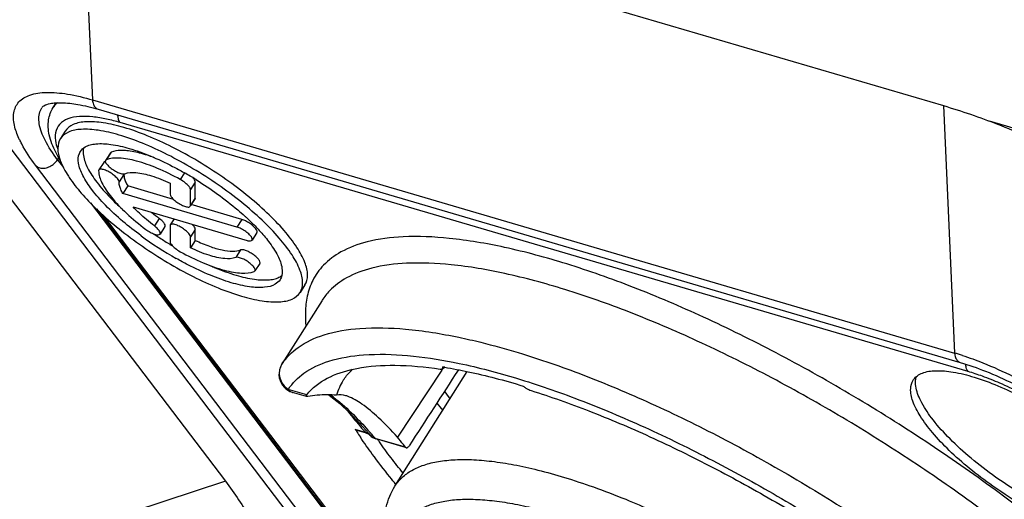
# Model space of a CAD drawing. Units: millimetres. Extents: x 0 to 594, y 0 to 420.
# Drawn here: x 377 to 387, y 121 to 126 of the extents above; entities that cross this region are included whole.
import ezdxf

# ---------------------------------------------------------------- set-up
doc = ezdxf.new("R2010")
doc.units = ezdxf.units.MM
doc.header["$LTSCALE"] = 32.67
doc.layers.get('0').update_dxf_attribs({"linetype": 'CONTINUOUS'})
for name, color, linetype in [('AUSFORMSCHRAEGEN', 7, 'CONTINUOUS'), ('BEZUGSACHSEN', 7, 'CONTINUOUS'), ('RUNDUNGEN', 7, 'CONTINUOUS')]:
    doc.layers.add(name, color=color, linetype=linetype)

msp = doc.modelspace()

# ---------------------------------------------------------------- linework, layer by layer
at = {"color": 3, "linetype": 'CONTINUOUS'}
msp.add_line((381.04752, 118.86684), (373.30693, 129.05379), dxfattribs=at)
at = {"color": 9, "linetype": 'CONTINUOUS'}
for p, q in [((377.29985, 127.89616), (377.41854, 125.28862)), ((377.41854, 125.28862), (386.49947, 122.6209)), ((386.38078, 125.22844), (386.49947, 122.6209)), ((386.64086, 122.4257), (377.7088, 125.04969)), ((390.04954, 124.12868), (386.86708, 125.0636)), ((377.0487, 124.65881), (377.11183, 124.57573)), ((377.39513, 124.20289), (381.22001, 119.16917)), ((377.53155, 124.07196), (381.2939, 119.12055)), ((379.40896, 122.49727), (379.41298, 122.5039)), ((379.41332, 122.5044), (379.4168, 122.51021)), ((379.41665, 122.50939), (379.41716, 122.51015)), ((379.67406, 122.18089), (379.4798, 122.23796)), ((379.52561, 122.20505), (379.52531, 122.20514)), ((380.29201, 121.78473), (380.18582, 121.81593)), ((380.32402, 121.77618), (380.34418, 121.75297)), ((380.34483, 121.75226), (380.34418, 121.75297)), ((380.71438, 121.62782), (380.39628, 121.72127)), ((378.81702, 121.26963), (376.28063, 120.43598))]:
    msp.add_line(p, q, dxfattribs=at)
at = {"color": 7, "linetype": 'CONTINUOUS'}
for p, q in [((377.29985, 127.89616), (386.38078, 125.22844)), ((374.64571, 126.75926), (378.81702, 121.26963)), ((377.00325, 125.20732), (377.0351, 125.25789)), ((377.47624, 125.19015), (386.55716, 122.52243)), ((380.98893, 119.11122), (376.81762, 124.60086)), ((377.4593, 124.13922), (381.2511, 119.14904)), ((379.83566, 123.17533), (379.41655, 122.50982)), ((379.41171, 122.50194), (379.40894, 122.49724)), ((379.41643, 122.50962), (379.41171, 122.50194)), ((379.67192, 122.16207), (379.52561, 122.20505)), ((379.9068, 122.18016), (379.93003, 122.16384)), ((380.23579, 121.87501), (380.32347, 121.77681)), ((380.30347, 121.7765), (380.21812, 121.80158)), ((380.30347, 121.7765), (380.31627, 121.77188)), ((380.31627, 121.77188), (380.32722, 121.76629)), ((380.32347, 121.77682), (380.32402, 121.77618)), ((380.32722, 121.76629), (380.33707, 121.75944)), ((380.33707, 121.75944), (380.34483, 121.75226)), ((380.36948, 121.73191), (380.38599, 121.72295)), ((380.38599, 121.72295), (380.40542, 121.71573)), ((380.7136, 121.62518), (380.40541, 121.71572)), ((380.71438, 121.62782), (380.6923, 121.65624))]:
    msp.add_line(p, q, dxfattribs=at)
for points in [[(379.93003, 122.16384), (380.02187, 122.0876), (380.12465, 121.99079), (380.23579, 121.87501)], [(380.34486, 121.75223), (380.35471, 121.74284), (380.36948, 121.73191)]]:
    msp.add_lwpolyline(points, dxfattribs=at)
at = {"color": 9, "linetype": 'CONTINUOUS'}
for centre, radius, start, end in [((385.66437, 119.7804), 2.96072, 71.96984, 73.61681), ((379.56578, 122.40812), 0.18034, 150.389171, 159.710667), ((379.56059, 122.41096), 0.17443, 147.803139, 150.357132), ((379.91117, 122.17586), 0.59649, 146.002132, 146.578208), ((379.96157, 121.92036), 0.57704, 146.390589, 146.605981), ((379.21707, 121.16466), 1.23563, 52.639156, 55.276719), ((384.18611, 125.21594), 5.18997, 218.196585, 220.712558), ((384.33273, 124.49224), 4.93553, 212.837221, 213.184399), ((384.47132, 124.58313), 5.10127, 213.186814, 213.95479), ((384.98721, 125.89461), 6.23987, 220.638108, 221.196818), ((380.25192, 121.65533), 0.13547, 67.020792, 72.786412), ((376.66442, 118.53069), 4.90982, 41.19736, 41.57769), ((376.34373, 118.25045), 5.33571, 40.578544, 41.193531), ((380.42406, 121.82808), 0.10964, 223.235891, 231.0777), ((380.43508, 121.84806), 0.13257, 246.095786, 252.985586), ((380.41203, 121.73727), 0.02246, 245.626044, 252.927873), ((384.96679, 124.88737), 5.54574, 214.946354, 215.282415)]:
    msp.add_arc(centre, radius, start, end, dxfattribs=at)
at = {"color": 7, "linetype": 'CONTINUOUS'}
for centre, radius, start, end in [((379.58209, 122.39697), 0.20009, 149.933227, 158.889408), ((379.58194, 122.39693), 0.19996, 158.861586, 223.194499), ((379.58176, 122.39666), 0.19965, 223.1724, 251.811404), ((379.58255, 122.39862), 0.20176, 251.77258, 253.520137), ((379.7189, 122.14459), 0.0577, 141.006307, 145.498787), ((385.82504, 125.62192), 5.80387, 215.91837, 216.887137), ((386.63007, 126.4739), 7.09781, 218.103429, 218.901759), ((346.43211, 95.01078), 43.40208, 37.873566, 38.006761)]:
    msp.add_arc(centre, radius, start, end, dxfattribs=at)
msp.add_ellipse((71.88629, -361.04078), major_axis=(692.48563, 1071.59223), ratio=0.00225013, start_param=1.10415925, end_param=1.1049967, dxfattribs=at)
at = {"color": 9, "linetype": 'CONTINUOUS'}
for points, knots in [([(376.65056, 124.86722), (376.62966, 124.91074), (376.59361, 125.00281), (376.5746, 125.14607), (376.63388, 125.27973), (376.76745, 125.35353), (376.94618, 125.37478), (377.1701, 125.3535), (377.33135, 125.31424), (377.41854, 125.28862)], [0, 0, 0, 0, 0.11779038, 0.24068687, 0.34278035, 0.45336618, 0.59565818, 0.77801994, 1, 1, 1, 1]), ([(377.0487, 124.65881), (376.99968, 124.72332), (376.92002, 124.8433), (376.84886, 125.02002), (376.85066, 125.14667), (376.87849, 125.19686), (376.88453, 125.20586)], [0, 0, 0, 0, 0.40506688, 0.71523706, 0.94632891, 1, 1, 1, 1]), ([(377.05173, 125.25953), (377.04088, 125.25141), (377.02316, 125.23536), (377.00899, 125.216), (377.00353, 125.20715)], [0, 0, 0, 0, 0.56692828, 1, 1, 1, 1]), ([(377.41854, 125.28862), (377.41927, 125.27269), (377.42425, 125.24318), (377.44434, 125.20698), (377.46588, 125.19326), (377.47624, 125.19016)], [0, 0, 0, 0, 0.39657961, 0.73287764, 1, 1, 1, 1]), ([(377.7088, 125.04969), (377.66173, 125.06351), (377.56628, 125.08826), (377.42294, 125.11246), (377.2852, 125.11772), (377.16275, 125.09774), (377.06446, 125.04014), (377.01923, 124.94057), (377.02487, 124.87094), (377.0321, 124.83586)], [0, 0, 0, 0, 0.16940814, 0.34010522, 0.50111231, 0.64325034, 0.76459495, 0.87712507, 1, 1, 1, 1]), ([(377.7088, 125.04969), (377.69965, 125.06173), (377.68871, 125.0882), (377.6855, 125.11595), (377.68528, 125.12858)], [0, 0, 0, 0, 0.54532756, 1, 1, 1, 1]), ([(376.81767, 124.60089), (376.82218, 124.59499), (376.83768, 124.57978), (376.87337, 124.56644), (376.92116, 124.56821), (376.97022, 124.58558), (377.0149, 124.61612), (377.03902, 124.64375), (377.0487, 124.65881)], [0, 0, 0, 0, 0.08110298, 0.23373507, 0.40723159, 0.59999882, 0.80203781, 1, 1, 1, 1]), ([(387.89536, 120.40921), (387.78853, 120.50083), (387.45749, 120.7767), (386.87996, 121.22027), (386.15163, 121.72481), (385.39658, 122.19615), (384.63127, 122.624), (383.87277, 122.99891), (383.13679, 123.31336), (382.43689, 123.5616), (381.78856, 123.73778), (381.21106, 123.83702), (380.72324, 123.85928), (380.33546, 123.81184), (380.04722, 123.70746), (379.85087, 123.56245), (379.73272, 123.3961), (379.67345, 123.22382), (379.65592, 123.06015), (379.66126, 122.95539), (379.66647, 122.90744)], [0, 0, 0, 0, 0.04347145, 0.13309704, 0.2248767, 0.3170905, 0.4079747, 0.49563854, 0.57835962, 0.65508962, 0.72488635, 0.78567253, 0.83576629, 0.87523631, 0.9056187, 0.92943185, 0.9494623, 0.96768072, 0.98511239, 1, 1, 1, 1]), ([(389.75875, 116.79753), (389.78382, 116.83571), (389.85256, 116.96827), (389.88869, 117.24263), (389.81664, 117.61271), (389.64005, 118.02736), (389.36256, 118.48182), (388.98929, 118.96829), (388.52743, 119.47696), (387.98642, 119.99715), (387.37761, 120.5177), (386.71395, 121.02742), (386.00953, 121.51541), (385.27926, 121.9713), (384.53906, 122.38511), (383.80545, 122.74774), (383.09361, 123.0519), (382.41665, 123.29201), (381.78956, 123.46244), (381.23096, 123.55845), (380.75909, 123.58), (380.38399, 123.53414), (380.10516, 123.43317), (379.9319, 123.30522), (379.85917, 123.21232), (379.83643, 123.17644)], [0, 0, 0, 0, 0.01036268, 0.03371791, 0.06171394, 0.09580917, 0.1364221, 0.1833514, 0.2360268, 0.29361556, 0.35511202, 0.41936629, 0.48516528, 0.55127599, 0.6164341, 0.67928408, 0.73859072, 0.79360225, 0.84364436, 0.88722834, 0.92314694, 0.95144813, 0.97323281, 0.99030659, 1, 1, 1, 1]), ([(379.41716, 122.51015), (379.46176, 122.57606), (379.59318, 122.70622), (379.87909, 122.83482), (380.26638, 122.89575), (380.74588, 122.88171), (381.16969, 122.81309), (381.43149, 122.75312), (381.50809, 122.7342)], [0, 0, 0, 0, 0.10795292, 0.24454679, 0.41861406, 0.63569088, 0.89296437, 1, 1, 1, 1]), ([(381.50809, 122.7342), (381.64076, 122.70144), (382.003, 122.60062), (382.60358, 122.39152), (383.31732, 122.09041), (384.05463, 121.7293), (384.799, 121.31615), (385.53407, 120.85999), (386.24397, 120.37069), (386.91338, 119.85884), (387.52776, 119.3356), (388.07388, 118.81241), (388.44996, 118.39959), (388.64182, 118.16293), (388.68669, 118.10573)], [0, 0, 0, 0, 0.04732777, 0.13016063, 0.22012652, 0.31552667, 0.41443145, 0.51492842, 0.61510047, 0.71299716, 0.8067225, 0.8945176, 0.97482295, 1, 1, 1, 1]), ([(379.48099, 122.23977), (379.52442, 122.30511), (379.65211, 122.43259), (379.92975, 122.55755), (380.14996, 122.59225), (380.27377, 122.60143)], [0, 0, 0, 0, 0.26185352, 0.58640043, 1, 1, 1, 1]), ([(380.27377, 122.60143), (380.42818, 122.61287), (380.74513, 122.60363), (381.05785, 122.55574), (381.2162, 122.52449)], [0, 0, 0, 0, 0.48927602, 1, 1, 1, 1]), ([(386.49947, 122.6209), (386.5002, 122.60497), (386.50517, 122.57546), (386.52526, 122.53926), (386.54681, 122.52554), (386.55716, 122.52244)], [0, 0, 0, 0, 0.39657961, 0.73287764, 1, 1, 1, 1]), ([(386.58076, 122.59573), (386.65372, 122.572), (386.835, 122.50549), (387.12372, 122.37563), (387.44665, 122.20229), (387.76556, 122.00364), (388.06834, 121.7872), (388.34356, 121.56123), (388.58082, 121.33439), (388.71772, 121.17711), (388.77674, 121.09944)], [0, 0, 0, 0, 0.08557671, 0.21517468, 0.35293096, 0.49418709, 0.63410304, 0.76790773, 0.89115394, 1, 1, 1, 1]), ([(381.2162, 122.52449), (381.23764, 122.52026), (381.46319, 122.47439), (381.90951, 122.35659), (382.56178, 122.12952), (383.25136, 121.83861), (383.96372, 121.48974), (384.6829, 121.09057), (385.39309, 120.64986), (386.07896, 120.17712), (386.7257, 119.68258), (387.31927, 119.17706), (387.84687, 118.67158), (388.28004, 118.19605), (388.52452, 117.88164), (388.62458, 117.73939)], [0, 0, 0, 0, 0.00730552, 0.07691867, 0.15416506, 0.23806607, 0.32703369, 0.41926966, 0.51299105, 0.60640969, 0.69770521, 0.78510973, 0.86698263, 0.94186955, 1, 1, 1, 1]), ([(386.64086, 122.4257), (386.63171, 122.43774), (386.62099, 122.46367), (386.6177, 122.49083), (386.61738, 122.5029)], [0, 0, 0, 0, 0.55671142, 1, 1, 1, 1]), ([(379.39663, 122.47065), (379.39235, 122.45912), (379.38287, 122.42263), (379.38639, 122.35854), (379.41973, 122.28803), (379.45809, 122.25195), (379.4798, 122.23796)], [0, 0, 0, 0, 0.13801031, 0.41987678, 0.7078672, 1, 1, 1, 1]), ([(388.50985, 121.17701), (388.47977, 121.21661), (388.40825, 121.30293), (388.27881, 121.43853), (388.11245, 121.59124), (387.90886, 121.75578), (387.67641, 121.9211), (387.43295, 122.07298), (387.19865, 122.20055), (386.98742, 122.30004), (386.80467, 122.37327), (386.69191, 122.41071), (386.64086, 122.4257)], [0, 0, 0, 0, 0.06553038, 0.14755247, 0.24682631, 0.36286801, 0.49224788, 0.62243105, 0.74073481, 0.84355931, 0.92989984, 1, 1, 1, 1]), ([(379.52531, 122.20514), (379.51688, 122.20765), (379.49959, 122.21617), (379.48596, 122.22985), (379.4798, 122.23796)], [0, 0, 0, 0, 0.46255081, 1, 1, 1, 1]), ([(379.96688, 122.14677), (379.97707, 122.13901), (380.05506, 122.07785), (380.1807, 121.95998), (380.28897, 121.84343), (380.33724, 121.78902)], [0, 0, 0, 0, 0.0745394, 0.57673393, 1, 1, 1, 1]), ([(380.34418, 121.75297), (380.33731, 121.7603), (380.32464, 121.77043), (380.3103, 121.77771), (380.30481, 121.78004)], [0, 0, 0, 0, 0.62820906, 1, 1, 1, 1]), ([(380.61454, 121.23542), (380.59286, 121.26168), (380.50724, 121.36684), (380.38042, 121.53167), (380.28031, 121.67389), (380.23993, 121.73388)], [0, 0, 0, 0, 0.16377618, 0.65222536, 1, 1, 1, 1]), ([(380.38136, 121.72685), (380.37663, 121.72896), (380.36753, 121.73369), (380.35912, 121.73959), (380.35518, 121.74278)], [0, 0, 0, 0, 0.50545176, 1, 1, 1, 1]), ([(380.68971, 121.35477), (380.64613, 121.40868), (380.56099, 121.51709), (380.4793, 121.62817), (380.43973, 121.68411)], [0, 0, 0, 0, 0.50290029, 1, 1, 1, 1])]:
    msp.add_open_spline(points, degree=3, knots=knots, dxfattribs=at)
at = {"color": 7, "linetype": 'CONTINUOUS'}
for points, knots in [([(376.88482, 125.20704), (376.89025, 125.21453), (376.91667, 125.23726), (376.96692, 125.25073), (377.00848, 125.25604), (377.02625, 125.25747)], [0, 0, 0, 0, 0.18239554, 0.65106349, 1, 1, 1, 1]), ([(377.07678, 124.65455), (377.06033, 124.68133), (377.01264, 124.76561), (376.95657, 124.90554), (376.94467, 125.07234), (376.97877, 125.16845), (377.00325, 125.20732)], [0, 0, 0, 0, 0.16086216, 0.49515914, 0.76456392, 1, 1, 1, 1]), ([(377.02625, 125.25747), (377.04817, 125.25923), (377.12716, 125.261), (377.27908, 125.24215), (377.40582, 125.21084), (377.47624, 125.19015)], [0, 0, 0, 0, 0.14416268, 0.51825187, 1, 1, 1, 1]), ([(386.38078, 125.22844), (386.5736, 125.17179), (386.97233, 125.033), (387.57476, 124.7716), (388.19609, 124.45315), (388.81755, 124.08716), (389.42043, 123.68458), (389.98657, 123.25756), (390.49905, 122.81899), (390.94257, 122.38217), (391.2004, 122.08145), (391.31314, 121.93309)], [0, 0, 0, 0, 0.10034522, 0.21050205, 0.32766667, 0.44872897, 0.57041765, 0.689436, 0.80259653, 0.90696125, 1, 1, 1, 1]), ([(376.81762, 124.60086), (376.76372, 124.67178), (376.70523, 124.7589), (376.65775, 124.85231), (376.65105, 124.86622)], [0, 0, 0, 0, 0.85270413, 1, 1, 1, 1]), ([(386.55716, 122.52243), (386.64787, 122.49579), (386.83816, 122.42825), (387.12735, 122.29836), (387.42796, 122.13709), (387.72618, 121.95123), (388.00868, 121.74898), (388.26301, 121.53963), (388.47805, 121.33344), (388.60066, 121.19243), (388.65259, 121.12408)], [0, 0, 0, 0, 0.11117659, 0.23704232, 0.37249331, 0.51202575, 0.64998457, 0.7807701, 0.89904922, 1, 1, 1, 1]), ([(386.15899, 122.40953), (386.2037, 122.42741), (386.3134, 122.44117), (386.49853, 122.42287), (386.71801, 122.36698), (386.87219, 122.30991), (386.9536, 122.27601)], [0, 0, 0, 0, 0.17332217, 0.39931747, 0.67731072, 1, 1, 1, 1]), ([(387.6969, 120.77401), (387.607, 120.81143), (387.42544, 120.89661), (387.15939, 121.04582), (386.90018, 121.21525), (386.65902, 121.39757), (386.44618, 121.58489), (386.27072, 121.76909), (386.13926, 121.94255), (386.0573, 122.09874), (386.0258, 122.23214), (386.04692, 122.30952), (386.06353, 122.33602)], [0, 0, 0, 0, 0.12250872, 0.25200439, 0.38347918, 0.51180902, 0.63205539, 0.73978183, 0.83143036, 0.90489366, 0.96071814, 1, 1, 1, 1]), ([(386.06353, 122.33602), (386.0656, 122.33933), (386.07767, 122.35705), (386.09353, 122.37185), (386.10801, 122.38217)], [0, 0, 0, 0, 0.18194083, 1, 1, 1, 1]), ([(387.74799, 120.8535), (387.65144, 120.8937), (387.45661, 120.98585), (387.17238, 121.14808), (386.89781, 121.33229), (386.64647, 121.52929), (386.43066, 121.72939), (386.26038, 121.92251), (386.14349, 122.10056), (386.0896, 122.23755), (386.086, 122.31562), (386.08803, 122.33674)], [0, 0, 0, 0, 0.1363575, 0.28060871, 0.42634269, 0.56704861, 0.69655903, 0.80952788, 0.90204602, 0.97274414, 1, 1, 1, 1]), ([(379.98907, 122.17662), (379.95512, 122.17946), (379.88719, 122.18196), (379.78548, 122.17673), (379.71832, 122.16789), (379.6849, 122.16232)], [0, 0, 0, 0, 0.33491019, 0.66695033, 1, 1, 1, 1]), ([(386.9536, 122.27601), (387.0435, 122.23859), (387.22506, 122.15341), (387.49111, 122.0042), (387.73473, 121.84496), (387.8854, 121.73251), (387.95068, 121.68059)], [0, 0, 0, 0, 0.25084036, 0.51598674, 0.78518541, 1, 1, 1, 1]), ([(379.67146, 122.16217), (379.67025, 122.16251), (379.66781, 122.16372), (379.66657, 122.16892), (379.66882, 122.17336), (379.67062, 122.17619), (379.67135, 122.17727)], [0, 0, 0, 0, 0.19875801, 0.4436953, 0.78252075, 1, 1, 1, 1]), ([(379.6849, 122.16232), (379.68128, 122.16172), (379.67702, 122.16116), (379.67225, 122.16195), (379.67146, 122.16217)], [0, 0, 0, 0, 0.82417526, 1, 1, 1, 1]), ([(380.63026, 121.73581), (380.56663, 121.80588), (380.44811, 121.92902), (380.27294, 122.07662), (380.15469, 122.14907), (380.09276, 122.16933), (380.08673, 122.17111)], [0, 0, 0, 0, 0.40467868, 0.73060098, 0.97400031, 1, 1, 1, 1]), ([(380.21823, 121.80154), (380.21733, 121.80181), (380.20598, 121.80528), (380.19513, 121.81029), (380.18582, 121.81593)], [0, 0, 0, 0, 0.07941494, 1, 1, 1, 1]), ([(380.72134, 121.62292), (380.72162, 121.62283), (380.72518, 121.62186), (380.73117, 121.62301), (380.73595, 121.62564), (380.73765, 121.62679)], [0, 0, 0, 0, 0.0501784, 0.64177309, 1, 1, 1, 1]), ([(380.73765, 121.62679), (380.73957, 121.62809), (380.74546, 121.63303), (380.75025, 121.63907), (380.75314, 121.64353)], [0, 0, 0, 0, 0.30338615, 1, 1, 1, 1]), ([(378.81702, 121.26963), (378.91371, 121.14238), (379.07868, 120.9013), (379.25025, 120.54272), (379.32013, 120.22584), (379.27045, 119.94906), (379.08247, 119.74977), (378.79735, 119.65087), (378.58244, 119.63792), (378.46378, 119.64017)], [0, 0, 0, 0, 0.20628604, 0.37584833, 0.51040476, 0.61949262, 0.72381908, 0.84702435, 1, 1, 1, 1])]:
    msp.add_open_spline(points, degree=3, knots=knots, dxfattribs=at)
at = {"color": 9, "linetype": 'CONTINUOUS'}
for points in [[(377.0321, 124.83586), (377.03734, 124.81038), (377.04485, 124.78557), (377.05391, 124.76135)], [(380.29849, 121.77886), (380.29598, 121.78042), (380.29374, 121.78245), (380.29201, 121.78473)], [(380.30348, 121.77655), (380.30175, 121.7771), (380.30006, 121.77789), (380.29849, 121.77886)], [(380.40276, 121.71681), (380.40033, 121.71791), (380.3981, 121.71944), (380.39628, 121.72127)]]:
    msp.add_open_spline(points, degree=3, dxfattribs=at)
at = {"color": 7, "linetype": 'CONTINUOUS'}
for points in [[(386.10801, 122.38217), (386.12367, 122.39332), (386.1411, 122.40238), (386.15899, 122.40953)], [(386.08803, 122.33674), (386.0892, 122.34887), (386.09136, 122.3608), (386.09474, 122.3723)], [(380.08673, 122.17111), (380.05438, 122.18068), (380.02051, 122.18533), (379.98907, 122.17662)], [(380.71438, 121.62782), (380.71611, 121.62559), (380.71861, 121.62377), (380.72134, 121.62292)]]:
    msp.add_open_spline(points, degree=3, dxfattribs=at)
at = {"layer": 'AUSFORMSCHRAEGEN', "color": 7, "linetype": 'CONTINUOUS'}
for p, q in [((380.60387, 121.2184), (381.36444, 122.42612)), ((381.09724, 122.44171), (380.63026, 121.73581)), ((381.10453, 122.45273), (381.09724, 122.44171))]:
    msp.add_line(p, q, dxfattribs=at)
msp.add_arc((380.55948, 122.01506), 0.59285, 147.494791, 164.186349, dxfattribs=at)
msp.add_open_spline([(380.05951, 122.33364), (380.07031, 122.35054), (380.09992, 122.3919), (380.13493, 122.42868), (380.15767, 122.44928)], degree=3, knots=[0, 0, 0, 0, 0.39462556, 1, 1, 1, 1], dxfattribs=at)
at = {"layer": 'BEZUGSACHSEN', "color": 7, "linetype": 'CONTINUOUS'}
for p, q in [((377.13135, 124.96001), (377.08026, 124.88052)), ((377.60624, 124.73197), (377.56017, 124.66028)), ((377.53586, 124.62988), (377.48477, 124.55039)), ((377.5629, 124.65852), (377.55513, 124.65223)), ((377.485, 124.55051), (377.48247, 124.54185)), ((378.38198, 124.52308), (378.38722, 124.52011)), ((377.78899, 124.38144), (377.7379, 124.30195)), ((378.2708, 124.2399), (377.78899, 124.38144)), ((378.23446, 124.41014), (378.23454, 124.29515)), ((378.50054, 124.25655), (378.50043, 124.42314)), ((378.93964, 123.94892), (377.7379, 124.30195)), ((378.44945, 124.17706), (378.44934, 124.34365)), ((378.4981, 124.24792), (378.50054, 124.25655)), ((377.84541, 124.16047), (379.04715, 123.80743)), ((378.44691, 124.16839), (378.44945, 124.17706)), ((378.49824, 124.24801), (378.4517, 124.17561)), ((378.99073, 124.02841), (378.45773, 124.18499)), ((378.18066, 123.95411), (378.12957, 123.87462)), ((378.23729, 123.97105), (378.23476, 123.96239)), ((378.23476, 123.96239), (378.23487, 123.79536)), ((378.27733, 124.03358), (378.23706, 123.97093)), ((378.10962, 123.8459), (378.11538, 123.84204)), ((378.44974, 123.72887), (378.44966, 123.8443)), ((378.50083, 123.80836), (378.50076, 123.92379)), ((379.14964, 123.89008), (379.09855, 123.81059)), ((378.50083, 123.80836), (378.44974, 123.72887)), ((379.18014, 123.56602), (379.12905, 123.48653)), ((379.1213, 123.48049), (379.12908, 123.48678)), ((379.65504, 123.33798), (379.60395, 123.25849))]:
    msp.add_line(p, q, dxfattribs=at)
at = {"layer": 'BEZUGSACHSEN', "color": 9, "linetype": 'CONTINUOUS'}
for p, q in [((377.614, 124.73801), (377.5629, 124.65852)), ((377.74847, 124.50325), (377.69738, 124.42376)), ((378.38679, 124.5202), (378.34185, 124.45029)), ((378.50043, 124.42314), (378.44934, 124.34365)), ((378.50054, 124.25655), (378.44945, 124.17706)), ((378.12089, 124.03988), (378.0698, 123.96039)), ((378.99073, 124.02841), (378.93964, 123.94892)), ((378.50076, 123.92379), (378.44966, 123.8443)), ((378.97759, 123.70724), (378.9265, 123.62774))]:
    msp.add_line(p, q, dxfattribs=at)
at = {"layer": 'BEZUGSACHSEN', "color": 7, "linetype": 'CONTINUOUS'}
for centre, radius, start, end in [((378.24435, 125.18357), 1.2866, 212.899925, 213.595767), ((376.53388, 121.25947), 3.75055, 58.349236, 60.386137), ((376.48703, 121.18241), 3.84073, 58.142583, 58.357504), ((379.34188, 125.65671), 2.02607, 230.086516, 232.940716), ((377.18899, 122.05307), 2.72121, 47.060341, 47.643888), ((380.16083, 126.89928), 3.77289, 233.731056, 240.449534), ((380.2117, 126.97976), 3.77357, 235.378929, 236.147764), ((380.23332, 127.0123), 3.81264, 236.254562, 238.144641), ((380.24826, 127.03609), 3.84073, 238.142583, 238.357526), ((380.23746, 127.0185), 3.82009, 238.35699, 238.856606), ((379.30317, 123.57347), 0.17341, 301.42076, 308.578048)]:
    msp.add_arc(centre, radius, start, end, dxfattribs=at)
for points, knots in [([(377.69705, 124.91842), (377.62555, 124.93942), (377.49404, 124.97114), (377.31308, 124.98541), (377.17013, 124.96288), (377.09974, 124.91089), (377.08026, 124.88053)], [0, 0, 0, 0, 0.34374642, 0.62179592, 0.83340319, 1, 1, 1, 1]), ([(377.74814, 124.99791), (377.67663, 125.01892), (377.54516, 125.05063), (377.36417, 125.0649), (377.22122, 125.04239), (377.15081, 124.99036), (377.13135, 124.96002)], [0, 0, 0, 0, 0.343838, 0.62155418, 0.83355406, 1, 1, 1, 1]), ([(379.65503, 123.33797), (379.6741, 123.36772), (379.69269, 123.45218), (379.65486, 123.59071), (379.56758, 123.74907), (379.43121, 123.92394), (379.25144, 124.10887), (379.03517, 124.29603), (378.7916, 124.47736), (378.53113, 124.64499), (378.26501, 124.79169), (378.00475, 124.91118), (377.83164, 124.97338), (377.74814, 124.99791)], [0, 0, 0, 0, 0.03967002, 0.09095041, 0.15817523, 0.24149685, 0.33886529, 0.44700721, 0.56190649, 0.67913073, 0.79411069, 0.90240915, 1, 1, 1, 1]), ([(377.08026, 124.88053), (377.06121, 124.85083), (377.04349, 124.77043), (377.06234, 124.69436), (377.07679, 124.65475)], [0, 0, 0, 0, 0.45745161, 1, 1, 1, 1]), ([(379.60394, 123.25848), (379.62299, 123.28818), (379.64162, 123.37272), (379.60378, 123.51115), (379.51644, 123.66967), (379.3802, 123.84434), (379.20028, 124.02945), (378.98422, 124.21642), (378.74045, 124.39791), (378.48018, 124.56541), (378.21389, 124.71221), (377.95373, 124.83167), (377.78052, 124.8939), (377.69705, 124.91842)], [0, 0, 0, 0, 0.03961325, 0.09105485, 0.15805164, 0.24164964, 0.33868634, 0.44716041, 0.56172804, 0.67923404, 0.79400164, 0.90244079, 1, 1, 1, 1]), ([(377.32285, 124.77998), (377.31712, 124.75496), (377.31898, 124.68012), (377.36816, 124.55795), (377.46709, 124.40906), (377.59307, 124.26721), (377.68708, 124.17761), (377.72966, 124.13941)], [0, 0, 0, 0, 0.0983251, 0.27338285, 0.50199959, 0.78054959, 1, 1, 1, 1]), ([(377.39182, 124.81448), (377.41203, 124.82024), (377.48588, 124.83168), (377.6253, 124.82314), (377.74114, 124.79556), (377.80456, 124.77693)], [0, 0, 0, 0, 0.14983692, 0.52550324, 1, 1, 1, 1]), ([(377.80456, 124.77693), (377.87943, 124.75494), (378.03478, 124.69837), (378.2256, 124.60874), (378.34224, 124.54558), (378.38198, 124.52308)], [0, 0, 0, 0, 0.37047898, 0.78321431, 1, 1, 1, 1]), ([(377.92888, 123.85739), (377.86319, 123.9056), (377.73376, 124.00739), (377.55919, 124.16834), (377.416, 124.32956), (377.31707, 124.47846), (377.26474, 124.60844), (377.26606, 124.70153), (377.2865, 124.73842), (377.29093, 124.74502)], [0, 0, 0, 0, 0.21205893, 0.42827538, 0.6172208, 0.77229576, 0.89104147, 0.97951215, 1, 1, 1, 1]), ([(378.34185, 124.45029), (378.26371, 124.49323), (378.11342, 124.56722), (377.89649, 124.64538), (377.71498, 124.6815), (377.60431, 124.67511), (377.5629, 124.65852)], [0, 0, 0, 0, 0.32511523, 0.61000649, 0.83732154, 1, 1, 1, 1]), ([(377.77994, 124.75288), (377.75864, 124.75498), (377.70275, 124.75768), (377.64592, 124.7508), (377.614, 124.73801)], [0, 0, 0, 0, 0.38343243, 1, 1, 1, 1]), ([(378.06912, 124.67969), (378.05156, 124.68617), (377.98045, 124.71119), (377.90763, 124.73149), (377.85201, 124.74218)], [0, 0, 0, 0, 0.24835897, 1, 1, 1, 1]), ([(377.07679, 124.65475), (377.07816, 124.65099), (377.08949, 124.62086), (377.10293, 124.59172), (377.11591, 124.56685)], [0, 0, 0, 0, 0.12427286, 1, 1, 1, 1]), ([(377.55425, 124.63854), (377.54975, 124.63843), (377.54306, 124.63704), (377.5378, 124.63183), (377.53637, 124.62972)], [0, 0, 0, 0, 0.64391146, 1, 1, 1, 1]), ([(377.55286, 124.64334), (377.55166, 124.6334), (377.56741, 124.61107), (377.59536, 124.5805), (377.6372, 124.54972), (377.68229, 124.52479), (377.7223, 124.51038), (377.74862, 124.50763), (377.7577, 124.51127)], [0, 0, 0, 0, 0.1129061, 0.28727604, 0.49867946, 0.71045608, 0.88584062, 1, 1, 1, 1]), ([(377.17267, 124.47166), (377.21106, 124.41386), (377.30184, 124.2983), (377.40341, 124.19248), (377.45894, 124.13886)], [0, 0, 0, 0, 0.47325913, 1, 1, 1, 1]), ([(377.48247, 124.54185), (377.4825, 124.49849), (377.51904, 124.39619), (377.62317, 124.2476), (377.78074, 124.08327), (377.90841, 123.9774), (377.97903, 123.92401)], [0, 0, 0, 0, 0.16056525, 0.38660027, 0.67210453, 1, 1, 1, 1]), ([(377.69738, 124.42376), (377.69737, 124.43328), (377.68451, 124.45604), (377.65546, 124.48624), (377.6144, 124.51709), (377.56911, 124.54275), (377.52903, 124.55599), (377.49889, 124.5623), (377.48747, 124.55281), (377.4855, 124.55014)], [0, 0, 0, 0, 0.1072025, 0.2740101, 0.47742566, 0.68223276, 0.85282345, 0.96469826, 1, 1, 1, 1]), ([(377.75303, 124.46693), (377.75631, 124.45294), (377.76653, 124.42356), (377.78069, 124.39589), (377.78899, 124.38144)], [0, 0, 0, 0, 0.46236625, 1, 1, 1, 1]), ([(377.7577, 124.51127), (377.79389, 124.52577), (377.89308, 124.52743), (378.05334, 124.48845), (378.17098, 124.44027), (378.23446, 124.41014)], [0, 0, 0, 0, 0.23580598, 0.57498727, 1, 1, 1, 1]), ([(378.50043, 124.42314), (378.50042, 124.43119), (378.49199, 124.4482), (378.48067, 124.46193), (378.47394, 124.469)], [0, 0, 0, 0, 0.4505982, 1, 1, 1, 1]), ([(377.7379, 124.30195), (377.72959, 124.3164), (377.71543, 124.34407), (377.7012, 124.38502), (377.69739, 124.41156), (377.69738, 124.42376)], [0, 0, 0, 0, 0.3857721, 0.71753698, 1, 1, 1, 1]), ([(378.44934, 124.34365), (378.44933, 124.35526), (378.43134, 124.38269), (378.39451, 124.41738), (378.36073, 124.43992), (378.34185, 124.45029)], [0, 0, 0, 0, 0.22490203, 0.5827506, 1, 1, 1, 1]), ([(378.5142, 124.44459), (378.58928, 124.39793), (378.73765, 124.29847), (378.90489, 124.16805), (378.99768, 124.08647), (379.02237, 124.06396)], [0, 0, 0, 0, 0.41714387, 0.84238874, 1, 1, 1, 1]), ([(378.23454, 124.29515), (378.23454, 124.28562), (378.24741, 124.26286), (378.27645, 124.23266), (378.31752, 124.20182), (378.36281, 124.17616), (378.40289, 124.16292), (378.43302, 124.15661), (378.44444, 124.16609), (378.44642, 124.16876)], [0, 0, 0, 0, 0.1072025, 0.2740101, 0.47742566, 0.68223276, 0.85282345, 0.96469826, 1, 1, 1, 1]), ([(378.0698, 123.96039), (378.04154, 123.98175), (377.98746, 124.02477), (377.91242, 124.09144), (377.8666, 124.13749), (377.84541, 124.16047)], [0, 0, 0, 0, 0.35307767, 0.68846744, 1, 1, 1, 1]), ([(377.45894, 124.13886), (377.46567, 124.13236), (377.54235, 124.059), (377.69998, 123.92258), (377.94375, 123.7411), (378.20402, 123.5736), (378.47031, 123.4268), (378.73047, 123.30734), (378.90368, 123.24511), (378.98715, 123.22059)], [0, 0, 0, 0, 0.01561119, 0.17707869, 0.34761667, 0.52252851, 0.69336415, 0.85477966, 1, 1, 1, 1]), ([(379.04275, 124.04518), (379.07236, 124.01763), (379.11695, 123.97421), (379.15977, 123.92904), (379.17449, 123.91299)], [0, 0, 0, 0, 0.6500441, 1, 1, 1, 1]), ([(378.12957, 123.87461), (378.13297, 123.88002), (378.12889, 123.9037), (378.10519, 123.93003), (378.08327, 123.95021), (378.0698, 123.96039)], [0, 0, 0, 0, 0.19510329, 0.53665974, 1, 1, 1, 1]), ([(378.18004, 123.95456), (378.18136, 123.95645), (378.18574, 123.96559), (378.17459, 123.98756), (378.15362, 124.01312), (378.13283, 124.03085), (378.12089, 124.03988)], [0, 0, 0, 0, 0.06074095, 0.26839146, 0.59047733, 1, 1, 1, 1]), ([(378.44966, 123.8443), (378.44966, 123.85382), (378.43679, 123.87658), (378.40775, 123.90678), (378.36668, 123.93763), (378.32139, 123.96329), (378.28132, 123.97653), (378.25118, 123.98284), (378.23976, 123.97335), (378.23779, 123.97068)], [0, 0, 0, 0, 0.1072025, 0.2740101, 0.47742566, 0.68223276, 0.85282345, 0.96469826, 1, 1, 1, 1]), ([(378.50076, 123.92379), (378.50075, 123.93184), (378.49119, 123.95113), (378.47673, 123.96754), (378.4667, 123.97725), (378.46539, 123.97849)], [0, 0, 0, 0, 0.36493573, 0.91840921, 1, 1, 1, 1]), ([(379.0984, 123.81077), (379.09889, 123.81138), (379.10324, 123.81801), (379.09464, 123.84338), (379.07033, 123.87043), (379.03232, 123.9029), (378.98778, 123.93013), (378.95545, 123.94427), (378.93964, 123.94892)], [0, 0, 0, 0, 0.01127051, 0.11637845, 0.29425729, 0.52773695, 0.77761756, 1, 1, 1, 1]), ([(379.14948, 123.89013), (379.15174, 123.89432), (379.15229, 123.91118), (379.13548, 123.93388), (379.10895, 123.962), (379.07249, 123.98931), (379.03259, 124.01263), (379.0044, 124.02439), (378.99073, 124.02841)], [0, 0, 0, 0, 0.06730958, 0.19522416, 0.37621016, 0.58977526, 0.80747855, 1, 1, 1, 1]), ([(377.97903, 123.92401), (377.99382, 123.91283), (378.02355, 123.89333), (378.06824, 123.87397), (378.10227, 123.8633), (378.12606, 123.86904), (378.12957, 123.87461)], [0, 0, 0, 0, 0.33499894, 0.64110494, 0.86781483, 1, 1, 1, 1]), ([(379.17449, 123.91299), (379.20885, 123.87552), (379.28032, 123.79121), (379.36713, 123.66055), (379.41946, 123.53057), (379.41814, 123.43747), (379.3977, 123.40059), (379.39327, 123.39399)], [0, 0, 0, 0, 0.25682946, 0.55790941, 0.78845567, 0.96022259, 1, 1, 1, 1]), ([(378.23487, 123.79536), (378.23487, 123.78375), (378.25287, 123.75631), (378.28969, 123.72163), (378.32347, 123.69909), (378.34235, 123.68872)], [0, 0, 0, 0, 0.22490203, 0.5827506, 1, 1, 1, 1]), ([(378.50083, 123.80836), (378.54948, 123.78527), (378.64202, 123.74595), (378.77442, 123.70604), (378.88516, 123.68997), (378.95183, 123.69691), (378.97759, 123.70724)], [0, 0, 0, 0, 0.32531053, 0.60650182, 0.8323687, 1, 1, 1, 1]), ([(379.04715, 123.80743), (379.05847, 123.80411), (379.07533, 123.7983), (379.09498, 123.80647), (379.0984, 123.81077)], [0, 0, 0, 0, 0.66687852, 1, 1, 1, 1]), ([(378.34235, 123.68872), (378.42049, 123.64578), (378.57078, 123.57179), (378.76037, 123.50348), (378.86893, 123.47837), (378.90188, 123.47281)], [0, 0, 0, 0, 0.44425994, 0.83355505, 1, 1, 1, 1]), ([(378.9265, 123.62774), (378.89031, 123.61324), (378.79112, 123.61158), (378.63086, 123.65056), (378.51322, 123.69874), (378.44974, 123.72887)], [0, 0, 0, 0, 0.23580598, 0.57498727, 1, 1, 1, 1]), ([(379.12848, 123.48713), (379.13001, 123.48975), (379.13436, 123.50304), (379.11679, 123.52794), (379.08884, 123.5585), (379.04701, 123.58929), (379.00191, 123.61422), (378.9619, 123.62862), (378.93558, 123.63138), (378.9265, 123.62774)], [0, 0, 0, 0, 0.03204077, 0.14132927, 0.31011226, 0.51474216, 0.71973329, 0.88949837, 1, 1, 1, 1]), ([(379.17978, 123.56642), (379.181, 123.56832), (379.18505, 123.57795), (379.17416, 123.59926), (379.15305, 123.62514), (379.11983, 123.65342), (379.081, 123.67896), (379.04122, 123.69848), (379.00709, 123.70915), (378.98527, 123.71031), (378.97759, 123.70724)], [0, 0, 0, 0, 0.0240371, 0.10959559, 0.24230502, 0.41104114, 0.59417721, 0.76693274, 0.90676455, 1, 1, 1, 1]), ([(378.87964, 123.36208), (378.80478, 123.38407), (378.64943, 123.44064), (378.45786, 123.53062), (378.34052, 123.59422), (378.30007, 123.61715)], [0, 0, 0, 0, 0.36903755, 0.78016703, 1, 1, 1, 1]), ([(378.66246, 123.54038), (378.67832, 123.53348), (378.76611, 123.49625), (378.85587, 123.46356), (378.93073, 123.44157)], [0, 0, 0, 0, 0.18132293, 1, 1, 1, 1]), ([(378.93073, 123.44157), (378.99415, 123.42294), (379.10999, 123.39536), (379.24941, 123.38682), (379.32326, 123.39826), (379.34347, 123.40402)], [0, 0, 0, 0, 0.47449679, 0.85016186, 1, 1, 1, 1]), ([(379.39327, 123.39399), (379.38032, 123.37466), (379.33205, 123.33024), (379.21645, 123.30622), (379.0589, 123.31587), (378.94306, 123.34345), (378.87964, 123.36208)], [0, 0, 0, 0, 0.12763491, 0.34369399, 0.6336996, 1, 1, 1, 1]), ([(378.98715, 123.22059), (379.05865, 123.19959), (379.19016, 123.16787), (379.37113, 123.1536), (379.51408, 123.17613), (379.58447, 123.22812), (379.60394, 123.25848)], [0, 0, 0, 0, 0.34374642, 0.62179592, 0.83340319, 1, 1, 1, 1])]:
    msp.add_open_spline(points, degree=3, knots=knots, dxfattribs=at)
for points in [[(377.29093, 124.74502), (377.30388, 124.76435), (377.32181, 124.78085), (377.34173, 124.79301)], [(377.34173, 124.79301), (377.35739, 124.80258), (377.37429, 124.80947), (377.39182, 124.81448)], [(377.614, 124.73801), (377.61102, 124.73682), (377.60844, 124.73443), (377.6066, 124.73157)], [(377.85201, 124.74218), (377.82815, 124.74676), (377.80413, 124.7505), (377.77994, 124.75288)], [(377.11591, 124.56685), (377.1306, 124.5387), (377.14686, 124.51138), (377.1641, 124.48472)], [(377.55572, 124.65188), (377.5542, 124.64926), (377.55321, 124.64625), (377.55286, 124.64334)], [(377.74847, 124.50325), (377.74847, 124.50542), (377.74819, 124.50755), (377.7477, 124.50965)], [(377.74847, 124.50325), (377.74847, 124.49738), (377.74888, 124.4915), (377.74962, 124.48565)], [(377.74962, 124.48565), (377.75041, 124.47936), (377.75158, 124.47311), (377.75303, 124.46693)], [(378.90188, 123.47281), (378.93042, 123.468), (378.95928, 123.46466), (378.98857, 123.46331)], [(378.98857, 123.46331), (379.03373, 123.46123), (379.07989, 123.4639), (379.1213, 123.48049)], [(379.34347, 123.40402), (379.36101, 123.40903), (379.3779, 123.41592), (379.39357, 123.42549)]]:
    msp.add_open_spline(points, degree=3, dxfattribs=at)
at = {"layer": 'RUNDUNGEN', "color": 9, "linetype": 'CONTINUOUS'}
msp.add_line((377.0487, 124.65881), (377.06279, 124.68073), dxfattribs=at)
at = {"layer": 'RUNDUNGEN', "color": 7, "linetype": 'CONTINUOUS'}
msp.add_line((381.10165, 122.45463), (381.12795, 122.4704), dxfattribs=at)
msp.add_arc((380.35653, 117.75303), 4.78028, 80.712751, 80.97347, dxfattribs=at)
for points, knots in [([(379.92429, 122.37159), (380.01246, 122.41366), (380.2368, 122.47828), (380.62917, 122.50329), (380.92264, 122.47567), (381.081, 122.45245)], [0, 0, 0, 0, 0.24861281, 0.59063513, 1, 1, 1, 1]), ([(381.081, 122.45245), (381.08637, 122.45167), (381.0935, 122.45087), (381.10019, 122.45396), (381.10152, 122.45479)], [0, 0, 0, 0, 0.78408706, 1, 1, 1, 1]), ([(381.10152, 122.45479), (381.10367, 122.45614), (381.10901, 122.46136), (381.10784, 122.46962), (381.10652, 122.47411)], [0, 0, 0, 0, 0.34140995, 1, 1, 1, 1]), ([(381.12799, 122.47065), (381.21059, 122.45714), (381.38829, 122.42331), (381.66439, 122.35733), (381.8569, 122.30254), (381.9554, 122.27251)], [0, 0, 0, 0, 0.29491472, 0.63712904, 1, 1, 1, 1]), ([(379.67406, 122.18089), (379.7323, 122.25295), (379.81865, 122.31872), (379.91306, 122.36623), (379.92429, 122.37159)], [0, 0, 0, 0, 0.88211506, 1, 1, 1, 1]), ([(381.9554, 122.27251), (381.96447, 122.26516), (381.98288, 122.25184), (382.0105, 122.23598), (382.02913, 122.22809), (382.03785, 122.22536)], [0, 0, 0, 0, 0.36688428, 0.71280022, 1, 1, 1, 1]), ([(382.03785, 122.22536), (382.24322, 122.16101), (382.66538, 122.011), (383.30348, 121.73964), (383.96116, 121.41736), (384.62509, 121.05061), (385.28212, 120.64661), (385.91918, 120.21336), (386.52364, 119.75947), (387.08354, 119.29399), (387.58759, 118.82639), (387.89353, 118.50515), (388.03418, 118.3455)], [0, 0, 0, 0, 0.08950053, 0.18614995, 0.28821785, 0.39394252, 0.5014598, 0.6088564, 0.71422061, 0.81568967, 0.911516, 1, 1, 1, 1]), ([(382.78878, 117.96824), (382.69665, 118.03413), (382.44578, 118.21905), (382.05498, 118.53261), (381.63541, 118.91122), (381.26638, 119.29182), (380.95547, 119.6696), (380.71233, 120.03883), (380.54996, 120.38923), (380.47791, 120.70985), (380.49486, 120.9897), (380.56091, 121.15018), (380.60387, 121.2184)], [0, 0, 0, 0, 0.08117585, 0.2233228, 0.35892938, 0.48597238, 0.60294448, 0.70911272, 0.80204282, 0.87829449, 0.94221526, 1, 1, 1, 1])]:
    msp.add_open_spline(points, degree=3, knots=knots, dxfattribs=at)
at = {"layer": 'RUNDUNGEN', "color": 9, "linetype": 'CONTINUOUS'}
for points, knots in [([(380.60388, 121.2184), (380.62218, 121.24742), (380.67035, 121.3073), (380.76837, 121.38196), (380.89579, 121.44035), (381.04677, 121.47938), (381.22041, 121.49926), (381.41542, 121.50003), (381.63033, 121.4818), (381.8647, 121.44464), (382.12004, 121.38788), (382.39975, 121.3097), (382.70812, 121.20707), (382.92175, 121.12502), (383.03398, 121.07926)], [0, 0, 0, 0, 0.03986967, 0.08865038, 0.14215861, 0.20210225, 0.26960072, 0.3452504, 0.4289345, 0.52059807, 0.62150526, 0.73350067, 0.85879689, 1, 1, 1, 1]), ([(380.73855, 120.86668), (380.74667, 120.87633), (380.78162, 120.91436), (380.8572, 120.97193), (380.97551, 121.02614), (381.1157, 121.06238), (381.27692, 121.08083), (381.45799, 121.08154), (381.65753, 121.06461), (381.87514, 121.03011), (382.11223, 120.97741), (382.37193, 120.90481), (382.65823, 120.80952), (382.85656, 120.73334), (382.96074, 120.69087)], [0, 0, 0, 0, 0.0161617, 0.06614824, 0.12097948, 0.18240542, 0.25157305, 0.32909336, 0.41484662, 0.50877679, 0.61217964, 0.72694566, 0.85534229, 1, 1, 1, 1]), ([(383.03398, 121.07926), (383.12863, 121.04067), (383.31733, 120.95991), (383.59822, 120.82923), (383.78382, 120.73627), (383.87665, 120.6882)], [0, 0, 0, 0, 0.32996405, 0.66251471, 1, 1, 1, 1])]:
    msp.add_open_spline(points, degree=3, knots=knots, dxfattribs=at)

doc.saveas('drawing.dxf')
